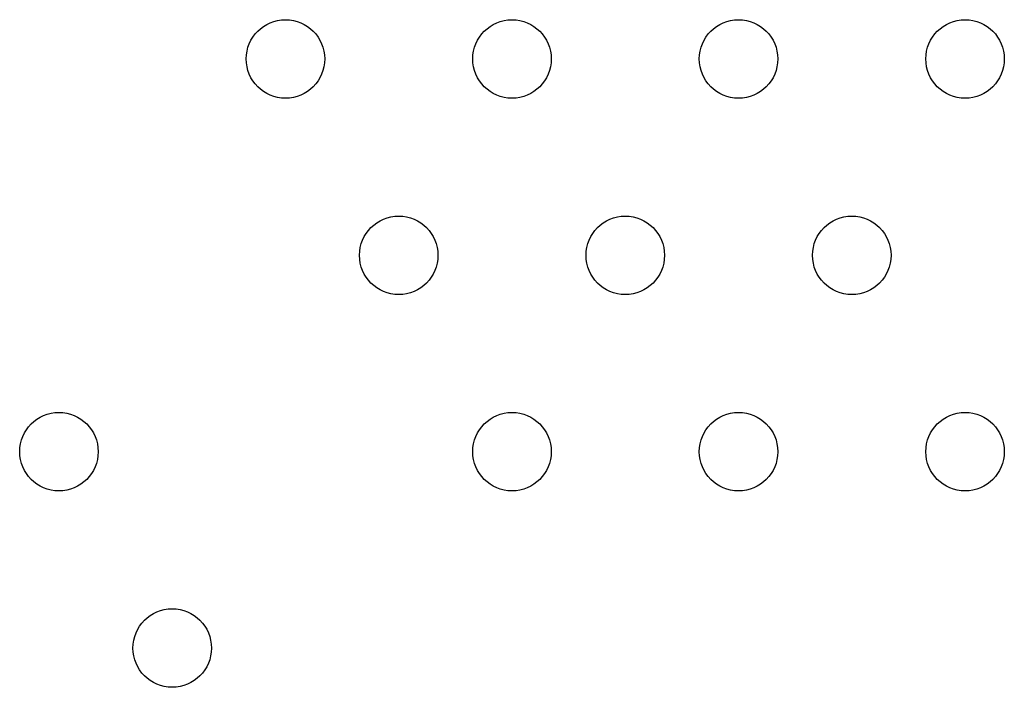
# Model space of a CAD drawing. Units: millimetres. Extents: x 183.1 to 197, y 161.8 to 178.1.
# Drawn here: x 189.4 to 189.5, y 169 to 169.1 of the extents above; entities that cross this region are included whole.
import ezdxf

# ---------------------------------------------------------------- set-up
doc = ezdxf.new("R2010")
doc.units = ezdxf.units.MM
doc.layers.add('sup-VIS', color=7, linetype='Continuous')

msp = doc.modelspace()

# ---------------------------------------------------------------- linework, layer by layer
at = {"layer": 'sup-VIS'}
for centre in [(189.4719226334259, 169.0781139602664), (189.4950166441981, 169.0781139602664), (189.5181106549412, 169.0781139602664), (189.5412046657134, 169.0781139602664), (189.483469638812, 169.0581139602623), (189.5065636495551, 169.0581139602623), (189.5296576603273, 169.0581139602768), (189.4488286226538, 169.0381139602582), (189.495016644169, 169.0381139602582), (189.5181106549412, 169.0381139602728), (189.5412046657134, 169.0381139602582), (189.4603756280399, 169.0181139602687)]:
    msp.add_circle(centre, 0.004, dxfattribs=at)

doc.saveas('drawing.dxf')
